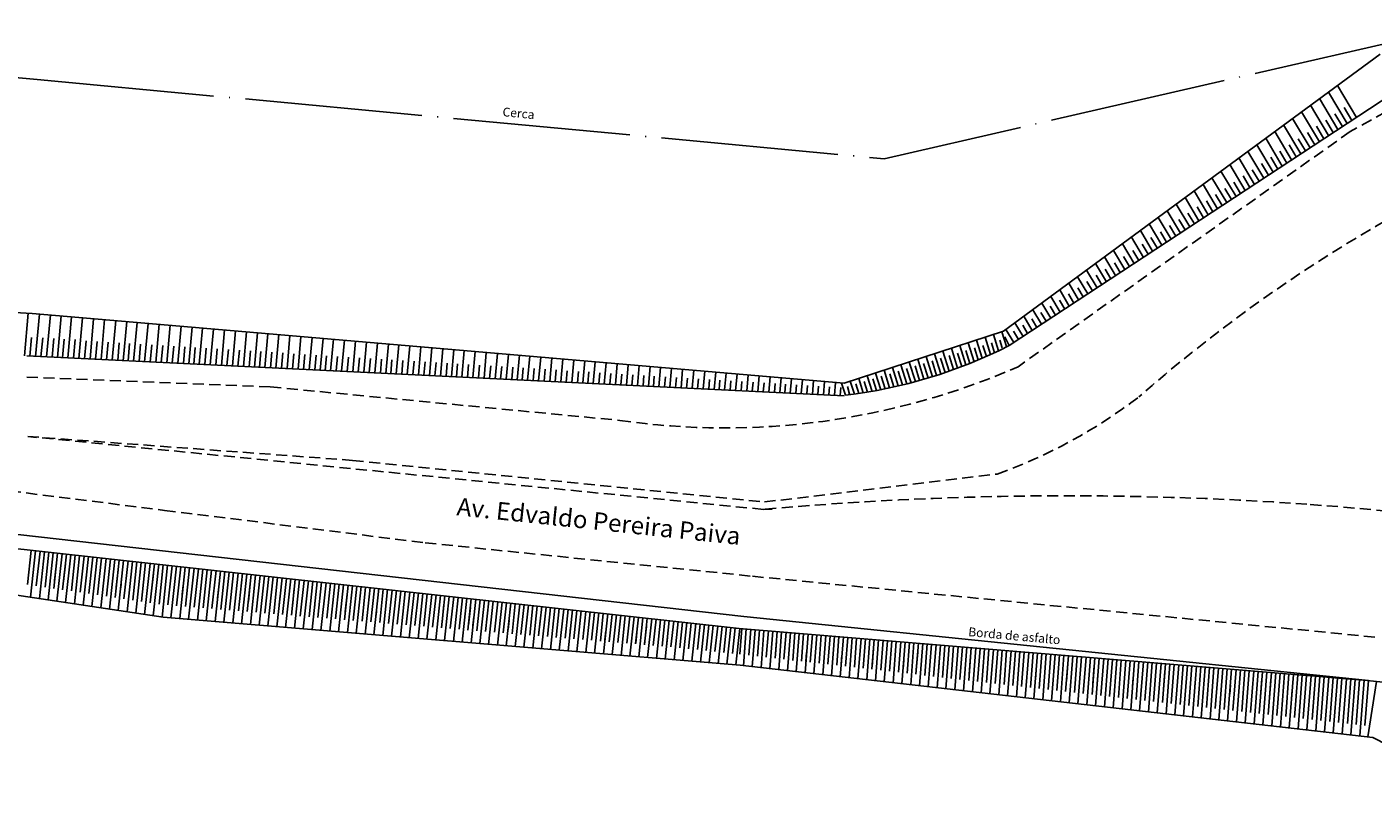
# Model space of a CAD drawing. Extents: x 176670 to 177933, y 1674464 to 1675984.
# Drawn here: x 177272 to 177424, y 1675144 to 1675232 of the extents above; entities that cross this region are included whole.
import ezdxf

# ---------------------------------------------------------------- set-up
doc = ezdxf.new("R2010")
doc.units = 0
doc.header["$LTSCALE"] = 5
doc.header["$MEASUREMENT"] = 0
doc.linetypes.add('CERCA', pattern=[4.7, 4, -0.35, 0, -0.35])
doc.linetypes.add('DASHED2', pattern=[0.375, 0.25, -0.125])
for name, color, linetype in [('barranco', 7, 'CONTINUOUS'), ('borda_asfalto', 7, 'CONTINUOUS'), ('cerca', 7, 'CERCA'), ('poli_barranco', 7, 'CONTINUOUS'), ('T-MFIO-EXI', 7, 'DASHED2')]:
    doc.layers.add(name, color=color, linetype=linetype)

msp = doc.modelspace()

# ---------------------------------------------------------------- linework, layer by layer
at = {"layer": 'barranco'}
for p, q in [((177424.991, 1675229.189), (177382.483, 1675197.904)), ((177383.103, 1675196.28), (177430.075, 1675227.131)), ((177410.062, 1675218.202), (177411.864, 1675215.17)), ((177408.039, 1675216.713), (177409.772, 1675213.796)), ((177409.05, 1675217.457), (177410.818, 1675214.483)), ((177406.015, 1675215.224), (177407.68, 1675212.422)), ((177407.027, 1675215.968), (177408.726, 1675213.109)), ((177408.491, 1675214.729), (177409.249, 1675213.453)), ((177409.528, 1675215.429), (177410.295, 1675214.14)), ((177410.566, 1675216.13), (177411.341, 1675214.827)), ((177405.004, 1675214.479), (177406.635, 1675211.735)), ((177407.453, 1675214.028), (177408.203, 1675212.766)), ((177390.841, 1675204.056), (177391.993, 1675202.119)), ((177207.42, 1675203.172), (177272.781, 1675199.916)), ((177388.818, 1675202.567), (177389.901, 1675200.745)), ((177389.83, 1675203.311), (177390.947, 1675201.432)), ((177390.85, 1675202.818), (177391.47, 1675201.775)), ((177391.888, 1675203.518), (177392.516, 1675202.462)), ((177387.806, 1675201.822), (177388.855, 1675200.058)), ((177388.775, 1675201.416), (177389.378, 1675200.401)), ((177389.813, 1675202.117), (177390.424, 1675201.088)), ((177272.781, 1675199.916), (177364.47, 1675192.033)), ((177306.786, 1675196.992), (177306.473, 1675193.45)), ((177308.031, 1675196.885), (177307.722, 1675193.389)), ((177309.276, 1675196.778), (177308.972, 1675193.328)), ((177382.483, 1675197.904), (177364.47, 1675192.033)), ((177364.476, 1675190.629), (177272.179, 1675195.118)), ((177305.995, 1675195.145), (177305.848, 1675193.48)), ((177307.243, 1675195.067), (177307.098, 1675193.419)), ((177308.491, 1675194.99), (177308.347, 1675193.359)), ((177368.973, 1675193.501), (177369.595, 1675191.508)), ((177369.924, 1675193.811), (177370.574, 1675191.727)), ((177370.574, 1675193.407), (177371.062, 1675191.843)), ((177370.872, 1675194.13), (177371.548, 1675191.964)), ((177371.531, 1675193.697), (177372.033, 1675192.088)), ((177368.66, 1675192.826), (177369.103, 1675191.405)), ((177369.617, 1675193.116), (177370.085, 1675191.615)), ((177236.398, 1675177.124), (177286.832, 1675171.626)), ((177287.566, 1675165.633), (177234.022, 1675173.712)), ((177272.247, 1675169.336), (177272.662, 1675173.171)), ((177272.594, 1675167.892), (177273.159, 1675173.116)), ((177273.237, 1675169.187), (177273.656, 1675173.062)), ((177273.583, 1675167.743), (177274.153, 1675173.008)), ((177274.226, 1675169.038), (177274.65, 1675172.954)), ((177274.573, 1675167.593), (177275.147, 1675172.9)), ((177275.216, 1675168.888), (177275.644, 1675172.846)), ((177275.563, 1675167.444), (177276.141, 1675172.791)), ((177276.206, 1675168.739), (177276.638, 1675172.737)), ((177276.552, 1675167.295), (177277.136, 1675172.683)), ((177277.195, 1675168.59), (177277.633, 1675172.629)), ((177277.542, 1675167.145), (177278.13, 1675172.575)), ((177278.185, 1675168.441), (177278.627, 1675172.52)), ((177278.532, 1675166.996), (177279.124, 1675172.466)), ((177279.175, 1675168.291), (177279.621, 1675172.412)), ((177279.521, 1675166.847), (177280.118, 1675172.358)), ((177280.164, 1675168.142), (177280.615, 1675172.304)), ((177280.511, 1675166.697), (177281.112, 1675172.25)), ((177281.154, 1675167.993), (177281.609, 1675172.195)), ((177281.501, 1675166.548), (177282.106, 1675172.141)), ((177275.31, 1675169.76), (177275.526, 1675171.748)), ((177275.31, 1675169.76), (177275.526, 1675171.748)), ((177276.305, 1675169.652), (177276.52, 1675171.641)), ((177282.147, 1675167.843), (177282.602, 1675172.087)), ((177282.27, 1675169.007), (177282.485, 1675170.995)), ((177282.495, 1675166.398), (177283.099, 1675172.033)), ((177283.137, 1675167.693), (177283.596, 1675171.979)), ((177283.485, 1675166.249), (177284.093, 1675171.925)), ((177284.126, 1675167.544), (177284.59, 1675171.87)), ((177284.474, 1675166.099), (177285.087, 1675171.816)), ((177285.116, 1675167.395), (177285.584, 1675171.762)), ((177285.464, 1675165.95), (177286.081, 1675171.708)), ((177286.106, 1675167.245), (177286.578, 1675171.654)), ((177286.454, 1675165.801), (177287.076, 1675171.599)), ((177286.832, 1675171.626), (177352.608, 1675164.372)), ((177287.096, 1675167.096), (177287.573, 1675171.544)), ((177287.443, 1675165.651), (177288.07, 1675171.49)), ((177288.092, 1675167.013), (177288.566, 1675171.435)), ((177288.439, 1675165.56), (177289.063, 1675171.38)), ((177289.089, 1675166.93), (177289.56, 1675171.325)), ((177289.436, 1675165.477), (177290.057, 1675171.27)), ((177290.086, 1675166.847), (177290.554, 1675171.215)), ((177290.433, 1675165.394), (177291.051, 1675171.161)), ((177291.083, 1675166.764), (177291.548, 1675171.106)), ((177291.43, 1675165.311), (177292.045, 1675171.051)), ((177292.08, 1675166.681), (177292.542, 1675170.996)), ((177292.427, 1675165.228), (177293.039, 1675170.941)), ((177293.076, 1675166.597), (177293.536, 1675170.887)), ((177293.423, 1675165.145), (177294.033, 1675170.832)), ((177294.073, 1675166.514), (177294.53, 1675170.777)), ((177294.42, 1675165.061), (177295.027, 1675170.722)), ((177295.07, 1675166.431), (177295.524, 1675170.667)), ((177295.417, 1675164.978), (177296.021, 1675170.613)), ((177278.79, 1675169.383), (177278.898, 1675170.378)), ((177278.79, 1675169.383), (177278.898, 1675170.378)), ((177282.769, 1675168.953), (177282.875, 1675169.948)), ((177286.249, 1675168.58), (177286.462, 1675170.569)), ((177286.249, 1675168.58), (177286.462, 1675170.569)), ((177289.729, 1675168.207), (177289.836, 1675169.201)), ((177289.729, 1675168.207), (177289.836, 1675169.201)), ((177296.067, 1675166.348), (177296.518, 1675170.558)), ((177296.414, 1675164.895), (177297.015, 1675170.503)), ((177297.064, 1675166.265), (177297.512, 1675170.448)), ((177297.186, 1675167.407), (177297.399, 1675169.396)), ((177297.186, 1675167.407), (177297.399, 1675169.396)), ((177297.411, 1675164.812), (177298.009, 1675170.393)), ((177298.061, 1675166.182), (177298.506, 1675170.339)), ((177298.408, 1675164.729), (177299.003, 1675170.284)), ((177299.057, 1675166.099), (177299.5, 1675170.229)), ((177299.404, 1675164.646), (177299.997, 1675170.174)), ((177300.054, 1675166.016), (177300.494, 1675170.119)), ((177300.401, 1675164.563), (177300.991, 1675170.064)), ((177301.051, 1675165.933), (177301.488, 1675170.01)), ((177301.398, 1675164.48), (177301.985, 1675169.955)), ((177302.048, 1675165.85), (177302.482, 1675169.9)), ((177302.395, 1675164.397), (177302.979, 1675169.845)), ((177303.045, 1675165.766), (177303.476, 1675169.79)), ((177303.392, 1675164.314), (177303.973, 1675169.736)), ((177304.041, 1675165.683), (177304.47, 1675169.681)), ((177304.389, 1675164.23), (177304.967, 1675169.626)), ((177305.038, 1675165.6), (177305.464, 1675169.571)), ((177305.385, 1675164.147), (177305.961, 1675169.516)), ((177306.035, 1675165.517), (177306.458, 1675169.462)), ((177306.382, 1675164.064), (177306.955, 1675169.407)), ((177307.032, 1675165.434), (177307.452, 1675169.352)), ((177307.379, 1675163.981), (177307.949, 1675169.297)), ((177308.029, 1675165.351), (177308.446, 1675169.242)), ((177308.376, 1675163.898), (177308.943, 1675169.187)), ((177309.026, 1675165.268), (177309.44, 1675169.133)), ((177293.706, 1675167.78), (177293.813, 1675168.775)), ((177300.666, 1675167.034), (177300.773, 1675168.028)), ((177300.666, 1675167.034), (177300.773, 1675168.028)), ((177302.158, 1675166.874), (177302.371, 1675168.863)), ((177304.643, 1675166.608), (177304.75, 1675167.602)), ((177308.123, 1675166.234), (177308.337, 1675168.223)), ((177308.123, 1675166.234), (177308.337, 1675168.223)), ((177309.373, 1675163.815), (177309.937, 1675169.078)), ((177310.022, 1675165.185), (177310.434, 1675169.023)), ((177310.369, 1675163.732), (177310.931, 1675168.968)), ((177311.019, 1675165.102), (177311.428, 1675168.913)), ((177311.366, 1675163.649), (177311.925, 1675168.859)), ((177312.016, 1675165.019), (177312.422, 1675168.804)), ((177312.363, 1675163.566), (177312.919, 1675168.749)), ((177313.013, 1675164.935), (177313.416, 1675168.694)), ((177313.36, 1675163.482), (177313.913, 1675168.639)), ((177314.01, 1675164.852), (177314.41, 1675168.585)), ((177314.357, 1675163.399), (177314.907, 1675168.53)), ((177315.007, 1675164.769), (177315.404, 1675168.475)), ((177315.354, 1675163.316), (177315.901, 1675168.42)), ((177316.003, 1675164.686), (177316.398, 1675168.365)), ((177316.35, 1675163.233), (177316.895, 1675168.31)), ((177317, 1675164.603), (177317.392, 1675168.256)), ((177317.347, 1675163.15), (177317.889, 1675168.201)), ((177317.997, 1675164.52), (177318.386, 1675168.146)), ((177318.344, 1675163.067), (177318.883, 1675168.091)), ((177318.994, 1675164.437), (177319.38, 1675168.036)), ((177319.341, 1675162.984), (177319.877, 1675167.982)), ((177319.991, 1675164.354), (177320.374, 1675167.927)), ((177320.338, 1675162.901), (177320.871, 1675167.872)), ((177320.987, 1675164.271), (177321.368, 1675167.817)), ((177321.334, 1675162.818), (177321.865, 1675167.762)), ((177321.984, 1675164.187), (177322.362, 1675167.708)), ((177322.331, 1675162.735), (177322.859, 1675167.653)), ((177322.981, 1675164.104), (177323.356, 1675167.598)), ((177311.604, 1675165.861), (177311.71, 1675166.855)), ((177311.604, 1675165.861), (177311.71, 1675166.855)), ((177315.581, 1675165.435), (177315.687, 1675166.429)), ((177319.061, 1675165.062), (177319.274, 1675167.05)), ((177319.061, 1675165.062), (177319.274, 1675167.05)), ((177322.044, 1675164.742), (177322.257, 1675166.73)), ((177323.328, 1675162.651), (177323.853, 1675167.543)), ((177323.978, 1675164.021), (177324.35, 1675167.488)), ((177324.325, 1675162.568), (177324.847, 1675167.434)), ((177324.975, 1675163.938), (177325.344, 1675167.379)), ((177325.322, 1675162.485), (177325.841, 1675167.324)), ((177325.972, 1675163.855), (177326.338, 1675167.269)), ((177326.319, 1675162.402), (177326.835, 1675167.214)), ((177326.968, 1675163.772), (177327.332, 1675167.159)), ((177327.315, 1675162.319), (177327.829, 1675167.105)), ((177327.965, 1675163.689), (177328.326, 1675167.05)), ((177328.312, 1675162.236), (177328.823, 1675166.995)), ((177328.962, 1675163.606), (177329.32, 1675166.94)), ((177329.309, 1675162.153), (177329.817, 1675166.885)), ((177329.959, 1675163.523), (177330.314, 1675166.831)), ((177330.306, 1675162.07), (177330.811, 1675166.776)), ((177330.956, 1675163.44), (177331.308, 1675166.721)), ((177331.303, 1675161.987), (177331.805, 1675166.666)), ((177331.952, 1675163.356), (177332.302, 1675166.611)), ((177332.3, 1675161.904), (177332.799, 1675166.557)), ((177332.949, 1675163.273), (177333.295, 1675166.502)), ((177333.296, 1675161.82), (177333.792, 1675166.447)), ((177333.946, 1675163.19), (177334.289, 1675166.392)), ((177334.293, 1675161.737), (177334.786, 1675166.337)), ((177334.943, 1675163.107), (177335.283, 1675166.282)), ((177335.29, 1675161.654), (177335.78, 1675166.228)), ((177335.94, 1675163.024), (177336.277, 1675166.173)), ((177336.287, 1675161.571), (177336.774, 1675166.118)), ((177336.937, 1675162.941), (177337.271, 1675166.063)), ((177352.731, 1675160.2), (177287.566, 1675165.633)), ((177322.541, 1675164.688), (177322.647, 1675165.683)), ((177322.541, 1675164.688), (177322.647, 1675165.683)), ((177326.518, 1675164.262), (177326.625, 1675165.256)), ((177329.998, 1675163.889), (177330.211, 1675165.877)), ((177329.998, 1675163.889), (177330.211, 1675165.877)), ((177337.284, 1675161.488), (177337.768, 1675166.008)), ((177337.933, 1675162.858), (177338.265, 1675165.954)), ((177338.28, 1675161.405), (177338.762, 1675165.899)), ((177338.93, 1675162.775), (177339.259, 1675165.844)), ((177339.277, 1675161.322), (177339.756, 1675165.789)), ((177339.927, 1675162.692), (177340.253, 1675165.734)), ((177340.274, 1675161.239), (177340.75, 1675165.68)), ((177340.924, 1675162.609), (177341.247, 1675165.625)), ((177340.935, 1675162.716), (177341.149, 1675164.704)), ((177340.935, 1675162.716), (177341.149, 1675164.704)), ((177341.271, 1675161.156), (177341.744, 1675165.57)), ((177341.921, 1675162.525), (177342.241, 1675165.515)), ((177341.93, 1675162.609), (177342.143, 1675164.598)), ((177342.268, 1675161.072), (177342.738, 1675165.46)), ((177342.918, 1675162.442), (177343.235, 1675165.405)), ((177343.265, 1675160.989), (177343.732, 1675165.351)), ((177343.914, 1675162.359), (177344.229, 1675165.296)), ((177344.261, 1675160.906), (177344.726, 1675165.241)), ((177344.911, 1675162.276), (177345.223, 1675165.186)), ((177345.258, 1675160.823), (177345.72, 1675165.131)), ((177345.907, 1675162.183), (177346.217, 1675165.077)), ((177346.255, 1675160.74), (177346.714, 1675165.022)), ((177346.901, 1675162.076), (177347.211, 1675164.967)), ((177347.252, 1675160.657), (177347.708, 1675164.912)), ((177347.895, 1675161.969), (177348.205, 1675164.857)), ((177348.249, 1675160.574), (177348.702, 1675164.803)), ((177348.89, 1675161.863), (177349.199, 1675164.748)), ((177349.246, 1675160.491), (177349.696, 1675164.693)), ((177349.884, 1675161.756), (177350.193, 1675164.638)), ((177350.242, 1675160.408), (177350.69, 1675164.583)), ((177350.878, 1675161.65), (177351.187, 1675164.529)), ((177333.478, 1675163.515), (177333.585, 1675164.51)), ((177333.478, 1675163.515), (177333.585, 1675164.51)), ((177337.455, 1675163.089), (177337.562, 1675164.083)), ((177344.415, 1675162.343), (177344.522, 1675163.337)), ((177344.415, 1675162.343), (177344.522, 1675163.337)), ((177351.239, 1675160.325), (177351.684, 1675164.474)), ((177351.873, 1675161.543), (177352.181, 1675164.419)), ((177352.236, 1675160.241), (177352.678, 1675164.364)), ((177352.608, 1675164.372), (177423.554, 1675158.491)), ((177352.698, 1675161.449), (177352.922, 1675164.346)), ((177353.1, 1675160.158), (177353.42, 1675164.304)), ((177353.692, 1675161.336), (177353.918, 1675164.263)), ((177354.094, 1675160.045), (177354.417, 1675164.222)), ((177354.686, 1675161.222), (177354.915, 1675164.181)), ((177355.088, 1675159.932), (177355.413, 1675164.139)), ((177355.681, 1675161.109), (177355.912, 1675164.098)), ((177356.083, 1675159.819), (177356.41, 1675164.057)), ((177356.675, 1675160.996), (177356.908, 1675164.015)), ((177357.077, 1675159.705), (177357.406, 1675163.974)), ((177357.669, 1675160.883), (177357.905, 1675163.933)), ((177358.071, 1675159.592), (177358.403, 1675163.891)), ((177358.663, 1675160.76), (177358.901, 1675163.85)), ((177359.065, 1675159.479), (177359.4, 1675163.809)), ((177359.66, 1675160.683), (177359.898, 1675163.767)), ((177360.059, 1675159.366), (177360.396, 1675163.726)), ((177360.652, 1675160.543), (177360.895, 1675163.685)), ((177361.054, 1675159.252), (177361.393, 1675163.644)), ((177361.646, 1675160.43), (177361.891, 1675163.602)), ((177362.048, 1675159.139), (177362.389, 1675163.561)), ((177362.64, 1675160.317), (177362.888, 1675163.52)), ((177363.042, 1675159.026), (177363.386, 1675163.478)), ((177363.635, 1675160.204), (177363.884, 1675163.437)), ((177364.036, 1675158.913), (177364.383, 1675163.396)), ((177364.629, 1675160.09), (177364.881, 1675163.354)), ((177365.031, 1675158.8), (177365.379, 1675163.313)), ((177365.623, 1675159.977), (177365.878, 1675163.272)), ((177366.025, 1675158.686), (177366.376, 1675163.23)), ((177366.617, 1675159.864), (177366.874, 1675163.189)), ((177367.019, 1675158.573), (177367.372, 1675163.148)), ((177367.612, 1675159.751), (177367.871, 1675163.107)), ((177368.013, 1675158.46), (177368.369, 1675163.065)), ((177368.606, 1675159.637), (177368.867, 1675163.024)), ((177353.179, 1675161.183), (177353.256, 1675162.18)), ((177356.675, 1675160.996), (177356.823, 1675162.908)), ((177356.675, 1675160.996), (177356.823, 1675162.908)), ((177360.158, 1675160.644), (177360.235, 1675161.641)), ((177360.158, 1675160.644), (177360.235, 1675161.641)), ((177367.636, 1675160.067), (177367.79, 1675162.061)), ((177367.636, 1675160.067), (177367.79, 1675162.061)), ((177369.008, 1675158.347), (177369.366, 1675162.983)), ((177369.6, 1675159.524), (177369.864, 1675162.941)), ((177370.002, 1675158.233), (177370.362, 1675162.9)), ((177370.594, 1675159.411), (177370.861, 1675162.859)), ((177370.996, 1675158.12), (177371.359, 1675162.817)), ((177371.588, 1675159.298), (177371.857, 1675162.776)), ((177371.99, 1675158.007), (177372.355, 1675162.735)), ((177372.583, 1675159.185), (177372.854, 1675162.693)), ((177372.621, 1675159.681), (177372.775, 1675161.676)), ((177372.984, 1675157.894), (177373.352, 1675162.652)), ((177373.577, 1675159.071), (177373.85, 1675162.611)), ((177373.979, 1675157.781), (177374.349, 1675162.57)), ((177374.571, 1675158.958), (177374.847, 1675162.528)), ((177374.973, 1675157.667), (177375.345, 1675162.487)), ((177375.565, 1675158.845), (177375.844, 1675162.446)), ((177375.967, 1675157.554), (177376.342, 1675162.404)), ((177376.56, 1675158.732), (177376.84, 1675162.363)), ((177376.961, 1675157.441), (177377.338, 1675162.322)), ((177377.554, 1675158.618), (177377.837, 1675162.28)), ((177377.956, 1675157.328), (177378.335, 1675162.239)), ((177378.548, 1675158.505), (177378.833, 1675162.198)), ((177378.95, 1675157.214), (177379.332, 1675162.156)), ((177379.542, 1675158.392), (177379.83, 1675162.115)), ((177379.944, 1675157.101), (177380.328, 1675162.074)), ((177380.537, 1675158.279), (177380.827, 1675162.033)), ((177380.938, 1675156.988), (177381.325, 1675161.991)), ((177381.531, 1675158.166), (177381.823, 1675161.95)), ((177381.933, 1675156.875), (177382.321, 1675161.909)), ((177382.525, 1675158.052), (177382.82, 1675161.867)), ((177382.927, 1675156.762), (177383.318, 1675161.826)), ((177383.519, 1675157.939), (177383.816, 1675161.785)), ((177383.921, 1675156.648), (177384.315, 1675161.743)), ((177384.513, 1675157.826), (177384.813, 1675161.702)), ((177384.915, 1675156.535), (177385.311, 1675161.661)), ((177385.508, 1675157.713), (177385.81, 1675161.619)), ((177385.909, 1675156.422), (177386.308, 1675161.578)), ((177386.502, 1675157.599), (177386.806, 1675161.537)), ((177386.904, 1675156.309), (177387.304, 1675161.496)), ((177424.182, 1675152.064), (177352.731, 1675160.2)), ((177364.146, 1675160.336), (177364.223, 1675161.333)), ((177371.126, 1675159.797), (177371.203, 1675160.794)), ((177371.126, 1675159.797), (177371.203, 1675160.794)), ((177375.114, 1675159.489), (177375.191, 1675160.486)), ((177378.603, 1675159.219), (177378.757, 1675161.213)), ((177378.603, 1675159.219), (177378.757, 1675161.213)), ((177387.496, 1675157.486), (177387.803, 1675161.454)), ((177387.898, 1675156.195), (177388.301, 1675161.413)), ((177388.49, 1675157.373), (177388.799, 1675161.372)), ((177388.892, 1675156.082), (177389.298, 1675161.33)), ((177389.485, 1675157.26), (177389.796, 1675161.289)), ((177389.571, 1675158.372), (177389.725, 1675160.366)), ((177389.571, 1675158.372), (177389.725, 1675160.366)), ((177389.886, 1675155.969), (177390.294, 1675161.248)), ((177390.479, 1675157.147), (177390.793, 1675161.206)), ((177390.881, 1675155.856), (177391.291, 1675161.165)), ((177391.473, 1675157.033), (177391.789, 1675161.124)), ((177391.875, 1675155.743), (177392.287, 1675161.082)), ((177392.467, 1675156.92), (177392.786, 1675161.041)), ((177392.562, 1675158.141), (177392.716, 1675160.135)), ((177392.869, 1675155.629), (177393.284, 1675161)), ((177393.462, 1675156.807), (177393.782, 1675160.959)), ((177393.863, 1675155.516), (177394.281, 1675160.917)), ((177394.456, 1675156.694), (177394.779, 1675160.876)), ((177394.858, 1675155.403), (177395.277, 1675160.835)), ((177395.45, 1675156.58), (177395.775, 1675160.793)), ((177395.852, 1675155.29), (177396.274, 1675160.752)), ((177396.444, 1675156.467), (177396.772, 1675160.711)), ((177396.846, 1675155.176), (177397.27, 1675160.669)), ((177397.439, 1675156.354), (177397.769, 1675160.628)), ((177397.84, 1675155.063), (177398.267, 1675160.587)), ((177398.433, 1675156.241), (177398.765, 1675160.545)), ((177398.835, 1675154.95), (177399.264, 1675160.504)), ((177399.427, 1675156.128), (177399.762, 1675160.463)), ((177399.829, 1675154.837), (177400.26, 1675160.422)), ((177400.421, 1675156.014), (177400.758, 1675160.38)), ((177400.823, 1675154.724), (177401.257, 1675160.339)), ((177401.415, 1675155.901), (177401.755, 1675160.298)), ((177401.817, 1675154.61), (177402.253, 1675160.256)), ((177402.41, 1675155.788), (177402.752, 1675160.215)), ((177402.811, 1675154.497), (177403.25, 1675160.174)), ((177403.404, 1675155.675), (177403.748, 1675160.132)), ((177403.806, 1675154.384), (177404.247, 1675160.091)), ((177404.398, 1675155.561), (177404.745, 1675160.05)), ((177404.8, 1675154.271), (177405.243, 1675160.008)), ((177405.392, 1675155.448), (177405.741, 1675159.967)), ((177382.093, 1675158.95), (177382.17, 1675159.947)), ((177382.093, 1675158.95), (177382.17, 1675159.947)), ((177386.081, 1675158.642), (177386.158, 1675159.639)), ((177393.06, 1675158.103), (177393.137, 1675159.1)), ((177393.06, 1675158.103), (177393.137, 1675159.1)), ((177397.048, 1675157.794), (177397.125, 1675158.791)), ((177400.538, 1675157.525), (177400.692, 1675159.519)), ((177400.538, 1675157.525), (177400.692, 1675159.519)), ((177405.794, 1675154.157), (177406.24, 1675159.926)), ((177406.387, 1675155.335), (177406.738, 1675159.885)), ((177406.788, 1675154.044), (177407.236, 1675159.843)), ((177407.381, 1675155.222), (177407.735, 1675159.802)), ((177407.783, 1675153.931), (177408.233, 1675159.761)), ((177408.375, 1675155.109), (177408.731, 1675159.719)), ((177408.777, 1675153.818), (177409.23, 1675159.678)), ((177409.369, 1675154.995), (177409.728, 1675159.637)), ((177409.771, 1675153.705), (177410.226, 1675159.595)), ((177410.364, 1675154.882), (177410.724, 1675159.554)), ((177410.765, 1675153.591), (177411.223, 1675159.513)), ((177411.358, 1675154.769), (177411.721, 1675159.471)), ((177411.505, 1675156.678), (177411.659, 1675158.672)), ((177411.505, 1675156.678), (177411.659, 1675158.672)), ((177411.76, 1675153.478), (177412.219, 1675159.43)), ((177412.352, 1675154.656), (177412.718, 1675159.389)), ((177412.502, 1675156.601), (177412.656, 1675158.595)), ((177412.754, 1675153.365), (177413.216, 1675159.348)), ((177413.346, 1675154.542), (177413.714, 1675159.306)), ((177413.748, 1675153.252), (177414.213, 1675159.265)), ((177414.34, 1675154.429), (177414.711, 1675159.224)), ((177414.742, 1675153.138), (177415.209, 1675159.182)), ((177415.335, 1675154.316), (177415.707, 1675159.141)), ((177415.736, 1675153.025), (177416.206, 1675159.1)), ((177416.329, 1675154.203), (177416.704, 1675159.058)), ((177416.731, 1675152.912), (177417.202, 1675159.017)), ((177417.323, 1675154.09), (177417.701, 1675158.976)), ((177417.725, 1675152.799), (177418.199, 1675158.934)), ((177418.317, 1675153.976), (177418.697, 1675158.893)), ((177418.719, 1675152.686), (177419.196, 1675158.852)), ((177419.312, 1675153.863), (177419.694, 1675158.811)), ((177419.713, 1675152.572), (177420.192, 1675158.769)), ((177420.306, 1675153.75), (177420.69, 1675158.728)), ((177420.708, 1675152.459), (177421.189, 1675158.687)), ((177421.3, 1675153.637), (177421.687, 1675158.645)), ((177421.702, 1675152.346), (177422.185, 1675158.604)), ((177422.294, 1675153.523), (177422.684, 1675158.563)), ((177422.696, 1675152.233), (177423.182, 1675158.521)), ((177423.289, 1675153.41), (177423.68, 1675158.48)), ((177404.028, 1675157.255), (177404.105, 1675158.252)), ((177404.028, 1675157.255), (177404.105, 1675158.252)), ((177408.016, 1675156.947), (177408.093, 1675157.944)), ((177414.995, 1675156.408), (177415.072, 1675157.405)), ((177414.995, 1675156.408), (177415.072, 1675157.405)), ((177423.603, 1675152.13), (177424.597, 1675158.384)), ((177424.182, 1675152.064), (177440.397, 1675143.641))]:
    msp.add_line(p, q, dxfattribs=at)
for centre, radius, start, end in [((177357.836, 1675246.302), 56.042, 276.95121, 296.79919), ((177380.585, 1674734.312), 426.349, 75.02376, 84.21575)]:
    msp.add_arc(centre, radius, start, end, dxfattribs=at)
at = {"layer": 'borda_asfalto'}
for p, q in [((177236.755, 1675178.811), (177353.151, 1675165.723)), ((177353.151, 1675165.723), (177423.68, 1675158.48))]:
    msp.add_line(p, q, dxfattribs=at)
at = {"layer": 'cerca'}
for p, q in [((177210.81, 1675232.246), (177273.352, 1675226.311)), ((177430.373, 1675231.464), (177369.005, 1675217.375)), ((177273.352, 1675226.311), (177369.005, 1675217.375))]:
    msp.add_line(p, q, dxfattribs=at)
at = {"layer": 'poli_barranco'}
for p, q in [((177420.178, 1675225.647), (177422.322, 1675222.039)), ((177418.155, 1675224.158), (177420.231, 1675220.665)), ((177419.166, 1675224.903), (177421.276, 1675221.352)), ((177416.131, 1675222.669), (177418.139, 1675219.292)), ((177417.143, 1675223.414), (177419.185, 1675219.978)), ((177419.905, 1675222.436), (177420.753, 1675221.009)), ((177420.943, 1675223.137), (177421.799, 1675221.696)), ((177414.108, 1675221.18), (177416.047, 1675217.918)), ((177415.12, 1675221.925), (177417.093, 1675218.605)), ((177417.83, 1675221.035), (177418.662, 1675219.635)), ((177418.868, 1675221.735), (177419.708, 1675220.322)), ((177412.085, 1675219.691), (177413.955, 1675216.544)), ((177413.097, 1675220.436), (177415.001, 1675217.231)), ((177415.755, 1675219.633), (177416.57, 1675218.261)), ((177416.792, 1675220.334), (177417.616, 1675218.948)), ((177411.073, 1675218.946), (177412.91, 1675215.857)), ((177413.679, 1675218.232), (177414.478, 1675216.887)), ((177414.717, 1675218.933), (177415.524, 1675217.574)), ((177411.604, 1675216.831), (177412.387, 1675215.513)), ((177412.641, 1675217.531), (177413.433, 1675216.2)), ((177403.992, 1675213.735), (177405.589, 1675211.049)), ((177406.415, 1675213.327), (177407.157, 1675212.079)), ((177401.969, 1675212.246), (177403.497, 1675209.675)), ((177402.981, 1675212.99), (177404.543, 1675210.362)), ((177404.34, 1675211.926), (177405.066, 1675210.705)), ((177405.378, 1675212.627), (177406.112, 1675211.392)), ((177399.946, 1675210.757), (177401.405, 1675208.301)), ((177400.957, 1675211.501), (177402.451, 1675208.988)), ((177402.265, 1675210.525), (177402.974, 1675209.331)), ((177403.302, 1675211.226), (177404.02, 1675210.018)), ((177397.922, 1675209.268), (177399.314, 1675206.927)), ((177398.934, 1675210.012), (177400.359, 1675207.614)), ((177400.189, 1675209.124), (177400.882, 1675207.957)), ((177401.227, 1675209.824), (177401.928, 1675208.644)), ((177395.899, 1675207.779), (177397.222, 1675205.553)), ((177396.911, 1675208.523), (177398.268, 1675206.24)), ((177398.114, 1675207.722), (177398.791, 1675206.584)), ((177399.115, 1675208.485), (177399.808, 1675207.319)), ((177393.876, 1675206.29), (177395.121, 1675204.195)), ((177394.888, 1675207.034), (177396.176, 1675204.866)), ((177395.001, 1675205.62), (177395.653, 1675204.523)), ((177396.039, 1675206.321), (177396.699, 1675205.21)), ((177397.076, 1675207.022), (177397.745, 1675205.897)), ((177391.853, 1675204.801), (177393.039, 1675202.805)), ((177392.864, 1675205.545), (177394.084, 1675203.492)), ((177392.926, 1675204.219), (177393.561, 1675203.149)), ((177393.963, 1675204.92), (177394.607, 1675203.836)), ((177386.795, 1675201.078), (177387.809, 1675199.371)), ((177272.336, 1675199.938), (177271.891, 1675195.124)), ((177273.584, 1675199.847), (177273.142, 1675195.068)), ((177274.829, 1675199.74), (177274.392, 1675195.01)), ((177276.055, 1675199.64), (177275.641, 1675194.949)), ((177277.22, 1675199.545), (177276.81, 1675194.892)), ((177384.772, 1675199.589), (177385.72, 1675197.994)), ((177385.783, 1675200.333), (177386.764, 1675198.684)), ((177386.699, 1675200.015), (177387.286, 1675199.027)), ((177387.737, 1675200.716), (177388.332, 1675199.714)), ((177278.465, 1675199.427), (177278.059, 1675194.832)), ((177279.71, 1675199.32), (177279.309, 1675194.771)), ((177280.956, 1675199.213), (177280.558, 1675194.71)), ((177282.201, 1675199.106), (177281.806, 1675194.634)), ((177283.446, 1675198.999), (177283.056, 1675194.573)), ((177284.611, 1675198.899), (177284.224, 1675194.516)), ((177285.856, 1675198.792), (177285.474, 1675194.455)), ((177287.102, 1675198.685), (177286.723, 1675194.394)), ((177288.347, 1675198.578), (177287.974, 1675194.35)), ((177289.593, 1675198.471), (177289.223, 1675194.289)), ((177290.838, 1675198.364), (177290.473, 1675194.228)), ((177292.003, 1675198.263), (177291.641, 1675194.171)), ((177293.248, 1675198.156), (177292.891, 1675194.11)), ((177294.493, 1675198.049), (177294.14, 1675194.05)), ((177382.748, 1675198.1), (177383.626, 1675196.622)), ((177383.76, 1675198.844), (177384.673, 1675197.308)), ((177384.64, 1675198.586), (177385.195, 1675197.654)), ((177385.662, 1675199.314), (177386.241, 1675198.34)), ((177272.712, 1675197.212), (177272.517, 1675195.101)), ((177273.962, 1675197.144), (177273.766, 1675195.034)), ((177275.202, 1675197.085), (177275.017, 1675194.98)), ((177276.37, 1675197.02), (177276.185, 1675194.923)), ((177277.62, 1675196.962), (177277.434, 1675194.862)), ((177278.863, 1675196.83), (177278.684, 1675194.801)), ((177280.111, 1675196.752), (177279.933, 1675194.741)), ((177281.359, 1675196.675), (177281.182, 1675194.665)), ((177282.607, 1675196.597), (177282.431, 1675194.603)), ((177283.774, 1675196.525), (177283.599, 1675194.546)), ((177285.022, 1675196.447), (177284.849, 1675194.486)), ((177295.739, 1675197.942), (177295.39, 1675193.989)), ((177296.984, 1675197.835), (177296.639, 1675193.928)), ((177298.23, 1675197.728), (177297.889, 1675193.867)), ((177299.394, 1675197.628), (177299.057, 1675193.811)), ((177300.639, 1675197.521), (177300.307, 1675193.75)), ((177301.885, 1675197.414), (177301.556, 1675193.689)), ((177303.13, 1675197.307), (177302.806, 1675193.628)), ((177304.376, 1675197.2), (177304.055, 1675193.567)), ((177305.621, 1675197.093), (177305.305, 1675193.507)), ((177310.522, 1675196.671), (177310.221, 1675193.268)), ((177311.767, 1675196.564), (177311.471, 1675193.207)), ((177313.013, 1675196.457), (177312.72, 1675193.146)), ((177378.482, 1675196.6), (177379.146, 1675194.47)), ((177379.433, 1675196.91), (177380.072, 1675194.861)), ((177380.384, 1675197.22), (177380.992, 1675195.268)), ((177381.101, 1675196.6), (177381.45, 1675195.479)), ((177381.334, 1675197.53), (177381.907, 1675195.693)), ((177382.058, 1675196.89), (177382.322, 1675196.043)), ((177382.285, 1675197.84), (177382.8, 1675196.188)), ((177382.622, 1675197.26), (177383.103, 1675196.28)), ((177383.595, 1675197.899), (177384.149, 1675196.967)), ((177286.27, 1675196.37), (177286.098, 1675194.425)), ((177287.518, 1675196.292), (177287.348, 1675194.364)), ((177288.766, 1675196.215), (177288.599, 1675194.319)), ((177290.014, 1675196.137), (177289.848, 1675194.258)), ((177291.181, 1675196.065), (177291.017, 1675194.202)), ((177292.429, 1675195.987), (177292.266, 1675194.141)), ((177293.677, 1675195.91), (177293.516, 1675194.08)), ((177294.925, 1675195.832), (177294.765, 1675194.019)), ((177296.173, 1675195.755), (177296.015, 1675193.958)), ((177297.421, 1675195.677), (177297.264, 1675193.898)), ((177298.588, 1675195.605), (177298.432, 1675193.841)), ((177299.836, 1675195.527), (177299.682, 1675193.78)), ((177301.084, 1675195.45), (177300.931, 1675193.719)), ((177302.332, 1675195.372), (177302.181, 1675193.659)), ((177303.58, 1675195.295), (177303.43, 1675193.598)), ((177304.828, 1675195.217), (177304.68, 1675193.537)), ((177314.177, 1675196.357), (177313.889, 1675193.089)), ((177315.423, 1675196.25), (177315.138, 1675193.028)), ((177316.668, 1675196.143), (177316.388, 1675192.968)), ((177317.913, 1675196.036), (177317.637, 1675192.907)), ((177319.159, 1675195.929), (177318.887, 1675192.846)), ((177320.404, 1675195.822), (177320.136, 1675192.785)), ((177321.569, 1675195.721), (177321.304, 1675192.729)), ((177322.814, 1675195.614), (177322.554, 1675192.668)), ((177324.059, 1675195.507), (177323.803, 1675192.607)), ((177325.305, 1675195.4), (177325.053, 1675192.546)), ((177326.55, 1675195.293), (177326.302, 1675192.486)), ((177327.796, 1675195.186), (177327.552, 1675192.425)), ((177328.96, 1675195.086), (177328.72, 1675192.368)), ((177330.206, 1675194.979), (177329.97, 1675192.307)), ((177373.728, 1675195.051), (177374.437, 1675192.776)), ((177374.678, 1675195.36), (177375.39, 1675193.08)), ((177375.629, 1675195.67), (177376.337, 1675193.402)), ((177376.316, 1675195.149), (177376.808, 1675193.57)), ((177376.58, 1675195.98), (177377.279, 1675193.741)), ((177377.273, 1675195.439), (177377.747, 1675193.917)), ((177377.531, 1675196.29), (177378.215, 1675194.097)), ((177378.23, 1675195.729), (177378.681, 1675194.281)), ((177379.187, 1675196.019), (177379.61, 1675194.663)), ((177380.144, 1675196.31), (177380.533, 1675195.062)), ((177309.739, 1675194.912), (177309.597, 1675193.298)), ((177310.987, 1675194.835), (177310.846, 1675193.237)), ((177312.235, 1675194.757), (177312.096, 1675193.176)), ((177313.402, 1675194.685), (177313.264, 1675193.12)), ((177314.65, 1675194.607), (177314.513, 1675193.059)), ((177315.898, 1675194.53), (177315.763, 1675192.998)), ((177317.146, 1675194.452), (177317.012, 1675192.937)), ((177318.394, 1675194.375), (177318.262, 1675192.877)), ((177319.642, 1675194.297), (177319.511, 1675192.816)), ((177320.809, 1675194.225), (177320.68, 1675192.759)), ((177322.057, 1675194.147), (177321.929, 1675192.698)), ((177323.305, 1675194.07), (177323.179, 1675192.637)), ((177324.553, 1675193.992), (177324.428, 1675192.577)), ((177325.801, 1675193.915), (177325.678, 1675192.516)), ((177327.049, 1675193.837), (177326.927, 1675192.455)), ((177328.216, 1675193.765), (177328.096, 1675192.398)), ((177329.464, 1675193.687), (177329.345, 1675192.338)), ((177330.712, 1675193.61), (177330.595, 1675192.277)), ((177331.451, 1675194.872), (177331.219, 1675192.246)), ((177331.96, 1675193.532), (177331.844, 1675192.216)), ((177332.696, 1675194.765), (177332.469, 1675192.186)), ((177333.208, 1675193.454), (177333.093, 1675192.155)), ((177333.942, 1675194.658), (177333.718, 1675192.125)), ((177335.187, 1675194.551), (177334.968, 1675192.064)), ((177336.352, 1675194.45), (177336.136, 1675192.007)), ((177337.597, 1675194.343), (177337.386, 1675191.947)), ((177338.843, 1675194.236), (177338.635, 1675191.886)), ((177340.088, 1675194.129), (177339.885, 1675191.825)), ((177341.333, 1675194.022), (177341.134, 1675191.764)), ((177342.579, 1675193.915), (177342.383, 1675191.703)), ((177343.743, 1675193.815), (177343.552, 1675191.647)), ((177344.989, 1675193.708), (177344.801, 1675191.586)), ((177346.234, 1675193.601), (177346.051, 1675191.525)), ((177347.479, 1675193.494), (177347.3, 1675191.464)), ((177371.826, 1675194.431), (177372.516, 1675192.217)), ((177372.488, 1675193.987), (177372.998, 1675192.351)), ((177372.777, 1675194.741), (177373.479, 1675192.488)), ((177373.445, 1675194.278), (177373.959, 1675192.63)), ((177374.402, 1675194.568), (177374.914, 1675192.926)), ((177375.359, 1675194.858), (177375.864, 1675193.239)), ((177334.456, 1675193.377), (177334.343, 1675192.094)), ((177335.623, 1675193.305), (177335.511, 1675192.038)), ((177336.871, 1675193.227), (177336.761, 1675191.977)), ((177338.119, 1675193.149), (177338.01, 1675191.916)), ((177339.367, 1675193.072), (177339.26, 1675191.855)), ((177340.615, 1675192.994), (177340.509, 1675191.795)), ((177341.863, 1675192.917), (177341.759, 1675191.734)), ((177343.03, 1675192.844), (177342.927, 1675191.677)), ((177344.278, 1675192.767), (177344.177, 1675191.616)), ((177345.526, 1675192.689), (177345.426, 1675191.555)), ((177346.774, 1675192.612), (177346.676, 1675191.495)), ((177348.022, 1675192.534), (177347.925, 1675191.434)), ((177348.725, 1675193.387), (177348.55, 1675191.404)), ((177349.27, 1675192.457), (177349.175, 1675191.373)), ((177349.97, 1675193.28), (177349.799, 1675191.343)), ((177350.437, 1675192.384), (177350.343, 1675191.316)), ((177351.135, 1675193.179), (177350.968, 1675191.286)), ((177351.685, 1675192.307), (177351.592, 1675191.256)), ((177352.38, 1675193.072), (177352.217, 1675191.225)), ((177352.933, 1675192.229), (177352.842, 1675191.195)), ((177353.626, 1675192.965), (177353.467, 1675191.164)), ((177354.181, 1675192.152), (177354.091, 1675191.134)), ((177354.871, 1675192.858), (177354.716, 1675191.104)), ((177355.429, 1675192.074), (177355.341, 1675191.073)), ((177356.116, 1675192.751), (177355.966, 1675191.043)), ((177356.677, 1675191.997), (177356.59, 1675191.013)), ((177357.362, 1675192.644), (177357.215, 1675190.982)), ((177357.844, 1675191.924), (177357.759, 1675190.956)), ((177358.526, 1675192.544), (177358.383, 1675190.925)), ((177359.772, 1675192.437), (177359.633, 1675190.865)), ((177361.017, 1675192.33), (177360.882, 1675190.804)), ((177362.263, 1675192.223), (177362.132, 1675190.743)), ((177363.508, 1675192.116), (177363.381, 1675190.682)), ((177364.19, 1675192.046), (177364.618, 1675190.672)), ((177365.17, 1675192.261), (177365.624, 1675190.804)), ((177365.789, 1675191.955), (177366.126, 1675190.877)), ((177366.121, 1675192.571), (177366.625, 1675190.954)), ((177366.746, 1675192.246), (177367.124, 1675191.035)), ((177367.072, 1675192.881), (177367.621, 1675191.121)), ((177367.703, 1675192.536), (177368.116, 1675191.211)), ((177368.023, 1675193.191), (177368.61, 1675191.306)), ((177359.092, 1675191.847), (177359.008, 1675190.895)), ((177360.34, 1675191.769), (177360.258, 1675190.834)), ((177361.588, 1675191.692), (177361.507, 1675190.773)), ((177362.836, 1675191.614), (177362.757, 1675190.713)), ((177364.086, 1675191.554), (177364.006, 1675190.652)), ((177364.832, 1675191.665), (177365.095, 1675190.821))]:
    msp.add_line(p, q, dxfattribs=at)
at = {"layer": 'T-MFIO-EXI', "linetype": 'DASHED2'}
for p, q in [((177430.572, 1675225.407), (177421.632, 1675220.444)), ((177421.632, 1675220.444), (177384.114, 1675193.901)), ((177272.167, 1675192.724), (177299.664, 1675191.625)), ((177299.664, 1675191.625), (177339.146, 1675187.844)), ((177272.263, 1675186.03), (177308.949, 1675183.332)), ((177355.362, 1675177.797), (177272.263, 1675186.03)), ((177236.752, 1675184.084), (177287.73, 1675177.692)), ((177308.949, 1675183.332), (177355.467, 1675178.635)), ((177355.467, 1675178.635), (177381.752, 1675181.787)), ((177287.73, 1675177.692), (177317.16, 1675174.027)), ((177356.361, 1675177.812), (177355.362, 1675177.797)), ((177317.16, 1675174.027), (177354.05, 1675170.259)), ((177424.419, 1675163.384), (177354.05, 1675170.259))]:
    msp.add_line(p, q, dxfattribs=at)
for centre, radius, start, end in [((177509.525, 1675063.369), 169.268, 110.23381, 131.31832), ((177350.992, 1675269.85), 82.857, 261.78029, 293.56203), ((177361.717, 1675237.697), 59.392, 289.71524, 307.37261), ((177389.711, 1674795.09), 384.246, 85.96614, 95.12873), ((177385.415, 1674756.898), 422.648, 77.39498, 85.74936)]:
    msp.add_arc(centre, radius, start, end, dxfattribs=at)

# ---------------------------------------------------------------- texts
at = {"layer": 'borda_asfalto', "char_height": 1, "attachment_point": 1}
for s, insert, width, rotation in [('{\\fComic Sans MS|b0|i0|c0|p66;Cerca}', (177325.953, 1675223.18), 4.64931, 354.47388), ('{\\fComic Sans MS|b0|i0|c0|p66;Borda de asfalto}', (177378.545, 1675164.502), 10.94143, 354.83162)]:
    msp.add_mtext(s, dxfattribs=dict(at, insert=insert, width=width, rotation=rotation))
at = {"layer": 'T-MFIO-EXI', "linetype": 'DASHED2', "insert": (177320.863, 1675179.14), "char_height": 2, "width": 35.36461, "attachment_point": 1, "rotation": 354}
msp.add_mtext('{\\fComic Sans MS|b0|i0|c0|p66;Av. Edvaldo Pereira Paiva}', dxfattribs=at)

doc.saveas('drawing.dxf')
